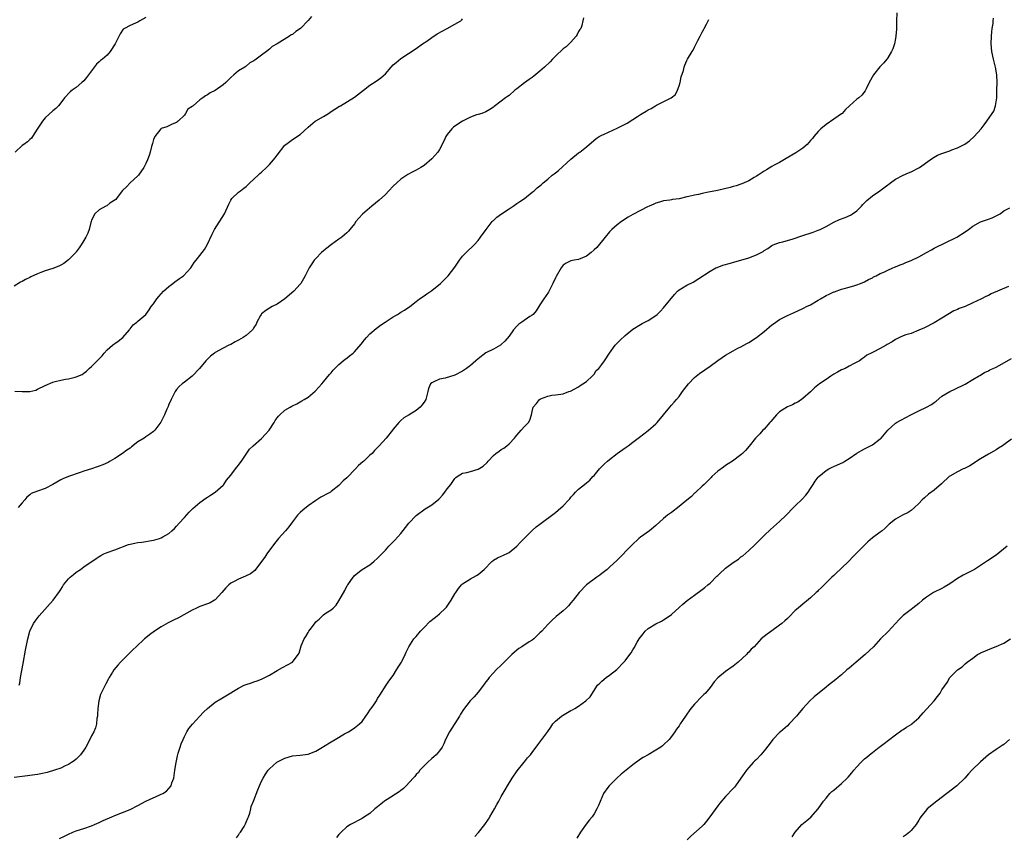
# Model space of a CAD drawing. Units: inches. Extents: x 2535000 to 2538000, y 1548000 to 1551000.
# Drawn here: x 2537494 to 2537749, y 1550426 to 1550637 of the extents above; entities that cross this region are included whole.
import ezdxf

# ---------------------------------------------------------------- set-up
doc = ezdxf.new("R2010")
doc.units = ezdxf.units.IN
doc.header["$MEASUREMENT"] = 0
doc.layers.add('LD25351548_10ft', color=113, linetype='Continuous')

msp = doc.modelspace()

# ---------------------------------------------------------------- linework, layer by layer
at = {"layer": 'LD25351548_10ft'}
for points, elevation in [([(2537721.32, 1550639), (2537721.26, 1550637), (2537721.21, 1550634.79), (2537721.1, 1550633), (2537721, 1550632.35), (2537720.74, 1550631), (2537720.3, 1550629.7), (2537719.97, 1550629), (2537719, 1550627.36), (2537718.71, 1550627), (2537717.92, 1550626.08), (2537716.95, 1550625.05), (2537715.28, 1550623), (2537714.13, 1550621), (2537713.35, 1550619.35), (2537713.14, 1550618.86), (2537712.25, 1550617.75), (2537711.46, 1550617), (2537711, 1550616.66), (2537709.11, 1550615), (2537708.02, 1550613.98), (2537707.15, 1550613), (2537707, 1550612.86), (2537705, 1550611.49), (2537703, 1550610.16), (2537701.62, 1550609), (2537701, 1550608.34), (2537699.87, 1550607), (2537699.48, 1550606.52), (2537699, 1550606), (2537698.54, 1550605.46), (2537698.11, 1550605), (2537697, 1550604), (2537695.23, 1550602.77), (2537692.67, 1550601.33), (2537691, 1550600.33), (2537689.6, 1550599.6), (2537689, 1550599.26), (2537687.6, 1550598.4), (2537687, 1550598.07), (2537685.41, 1550597), (2537685, 1550596.74), (2537684.43, 1550596.43), (2537683, 1550595.59), (2537681.21, 1550594.79), (2537681, 1550594.73), (2537679.74, 1550594.26), (2537679, 1550594.09), (2537678.17, 1550593.83), (2537674.93, 1550593.07), (2537672.58, 1550592.58), (2537671, 1550592.28), (2537670.05, 1550592.05), (2537669, 1550591.87), (2537667.47, 1550591.47), (2537667, 1550591.38), (2537665, 1550590.94), (2537663.28, 1550590.72), (2537663, 1550590.65), (2537662.57, 1550590.57), (2537661, 1550590.37), (2537659.95, 1550590.05), (2537659, 1550589.79), (2537658.5, 1550589.5), (2537657.26, 1550589), (2537656.8, 1550588.8), (2537655, 1550587.89), (2537653, 1550586.85), (2537651.85, 1550586.15), (2537650.1, 1550585), (2537649, 1550584.16), (2537647.59, 1550583), (2537647.31, 1550582.69), (2537647, 1550582.39), (2537645.91, 1550581), (2537643.7, 1550578.3), (2537643, 1550577.66), (2537642.23, 1550577), (2537641, 1550576.06), (2537639, 1550575.19), (2537637.87, 1550575), (2537637, 1550574.83), (2537635.76, 1550574.24), (2537635, 1550573.71), (2537634.5, 1550573), (2537633.19, 1550570.81), (2537633, 1550570.46), (2537632.35, 1550569), (2537631.22, 1550566.78), (2537630.02, 1550565), (2537629, 1550563.44), (2537628.69, 1550563), (2537628.05, 1550561.95), (2537627.22, 1550561), (2537627, 1550560.78), (2537626.41, 1550560.41), (2537624.33, 1550559), (2537623.57, 1550558.43), (2537623, 1550557.95), (2537622.15, 1550557), (2537621, 1550555.4), (2537619.93, 1550554.07), (2537619, 1550553.16), (2537618.75, 1550553), (2537617, 1550552.01), (2537615, 1550551.04), (2537613, 1550549.52), (2537612.44, 1550549), (2537611, 1550547.8), (2537609.99, 1550547), (2537609, 1550546.33), (2537607, 1550545.26), (2537604.49, 1550544.49), (2537603, 1550544.21), (2537601.51, 1550543.51), (2537601, 1550543.32), (2537600.69, 1550543), (2537600.2, 1550541.8), (2537599.97, 1550541), (2537599.45, 1550539), (2537599, 1550538.25), (2537598.48, 1550537.52), (2537598.01, 1550537), (2537597, 1550536.14), (2537595.19, 1550535), (2537595.06, 1550534.94), (2537595, 1550534.88), (2537593.76, 1550534.24), (2537593, 1550533.53), (2537592.72, 1550533.28), (2537592.45, 1550533), (2537591, 1550531.28), (2537590.81, 1550531), (2537589.2, 1550529), (2537587.42, 1550527), (2537587.21, 1550526.79), (2537587, 1550526.56), (2537586.22, 1550525.78), (2537585.58, 1550525), (2537585, 1550524.52), (2537583.39, 1550523), (2537583.17, 1550522.83), (2537582.07, 1550521.93), (2537581.25, 1550521), (2537579, 1550518.66), (2537578.12, 1550517.88), (2537577, 1550516.7), (2537575, 1550515.14), (2537574.77, 1550515), (2537573.61, 1550514.39), (2537573, 1550514.02), (2537572.34, 1550513.66), (2537571, 1550512.83), (2537569, 1550511.47), (2537567.63, 1550510.37), (2537567, 1550509.75), (2537566.31, 1550509), (2537565, 1550507.34), (2537563.99, 1550506.01), (2537563.14, 1550505), (2537561.39, 1550503), (2537560.31, 1550501.69), (2537558.35, 1550499), (2537557.8, 1550498.2), (2537557, 1550497), (2537555.26, 1550494.74), (2537554.14, 1550493.86), (2537552.79, 1550493.21), (2537552.23, 1550493), (2537551, 1550492.49), (2537549.87, 1550491.87), (2537549, 1550491.42), (2537548.5, 1550491), (2537547.74, 1550490.26), (2537546.71, 1550489), (2537545, 1550487.11), (2537544.82, 1550487), (2537543.65, 1550486.35), (2537543, 1550486.05), (2537541, 1550485.37), (2537540.13, 1550485), (2537539, 1550484.48), (2537535.5, 1550482.5), (2537534.15, 1550481.85), (2537533, 1550481.26), (2537532.81, 1550481.19), (2537531, 1550480.15), (2537529.31, 1550479), (2537527.97, 1550478.03), (2537527, 1550477.25), (2537526.71, 1550477), (2537524.51, 1550475), (2537523.74, 1550474.26), (2537523, 1550473.5), (2537522.73, 1550473.27), (2537520.49, 1550471), (2537519.76, 1550470.24), (2537518.75, 1550469), (2537518.41, 1550468.41), (2537517.53, 1550467), (2537517.34, 1550466.66), (2537516.65, 1550465.35), (2537515.46, 1550463), (2537515.34, 1550462.66), (2537514.84, 1550461), (2537514.62, 1550459), (2537514.57, 1550457.43), (2537514.52, 1550457), (2537514.39, 1550456.39), (2537514.27, 1550455), (2537513.99, 1550454.01), (2537513.58, 1550453), (2537513, 1550451.95), (2537512.54, 1550451), (2537511.52, 1550449), (2537511, 1550448.21), (2537510.15, 1550447), (2537509, 1550445.92), (2537508.51, 1550445.49), (2537507.77, 1550445), (2537507, 1550444.52), (2537506.17, 1550444.17), (2537505, 1550443.6), (2537503.37, 1550443), (2537501.53, 1550442.47), (2537499.9, 1550442.1), (2537499, 1550441.93), (2537497, 1550441.65), (2537496.41, 1550441.59), (2537493, 1550441.13)], 8400), ([(2537569.89, 1550638.11), (2537569, 1550637.02), (2537567.03, 1550634.97), (2537565.8, 1550634.2), (2537565, 1550633.46), (2537564.64, 1550633.36), (2537564.21, 1550633), (2537561.04, 1550631), (2537559.71, 1550630.29), (2537559, 1550629.65), (2537558.24, 1550629), (2537557, 1550628.11), (2537555.6, 1550627), (2537555.23, 1550626.77), (2537555, 1550626.57), (2537553.95, 1550626.05), (2537553, 1550625.22), (2537552.85, 1550625.15), (2537552.65, 1550625), (2537551, 1550623.99), (2537549.81, 1550623), (2537549, 1550622.28), (2537547.69, 1550621), (2537547, 1550620.36), (2537545, 1550618.95), (2537543.69, 1550618.31), (2537543, 1550617.8), (2537542.48, 1550617.52), (2537541.8, 1550617), (2537541, 1550616.48), (2537539.27, 1550615), (2537539.1, 1550614.9), (2537539, 1550614.77), (2537537.87, 1550614.13), (2537537.33, 1550613), (2537537, 1550612.58), (2537535.36, 1550611), (2537535.16, 1550610.84), (2537535, 1550610.62), (2537533.82, 1550610.18), (2537533, 1550609.83), (2537532.49, 1550609.51), (2537531, 1550609.07), (2537530.93, 1550609), (2537529.38, 1550607), (2537529, 1550606.22), (2537528.74, 1550605.26), (2537528.63, 1550605), (2537528.47, 1550604.47), (2537528.12, 1550603), (2537527.87, 1550602.13), (2537527.45, 1550601), (2537527, 1550600), (2537526.52, 1550599), (2537525.16, 1550597), (2537525, 1550596.81), (2537522.99, 1550595), (2537522.02, 1550593.98), (2537521, 1550593.09), (2537520.63, 1550592.63), (2537519.41, 1550591), (2537519.25, 1550590.75), (2537517.75, 1550589.75), (2537516.91, 1550589.09), (2537516.68, 1550589), (2537515, 1550588.01), (2537513.84, 1550587), (2537513, 1550585.37), (2537512.85, 1550585), (2537512.78, 1550584.78), (2537512.36, 1550583), (2537512.03, 1550581.97), (2537511.53, 1550581), (2537511, 1550580.13), (2537510.33, 1550579), (2537509.82, 1550578.18), (2537509, 1550577.16), (2537508.9, 1550577), (2537507, 1550575.08), (2537505.86, 1550574.14), (2537505, 1550573.75), (2537504.52, 1550573.48), (2537503, 1550572.89), (2537501, 1550572.25), (2537499.84, 1550571.84), (2537499, 1550571.52), (2537497.3, 1550570.7), (2537497, 1550570.58), (2537495.94, 1550570.06), (2537495, 1550569.53), (2537494.63, 1550569.37), (2537493, 1550568.32)], 8360), ([(2537493.12, 1550541.12), (2537495, 1550541), (2537496.99, 1550541.01), (2537498.58, 1550541.42), (2537499, 1550541.6), (2537501, 1550542.59), (2537503, 1550543.42), (2537503.61, 1550543.61), (2537505, 1550543.98), (2537506.26, 1550544.26), (2537507, 1550544.35), (2537508.77, 1550544.77), (2537509, 1550544.79), (2537510.54, 1550545.46), (2537511, 1550545.78), (2537511.71, 1550546.29), (2537512.39, 1550547), (2537513, 1550547.51), (2537514.47, 1550549), (2537514.74, 1550549.26), (2537515.7, 1550550.3), (2537516.28, 1550551), (2537517, 1550551.79), (2537518.37, 1550553), (2537518.72, 1550553.28), (2537519, 1550553.48), (2537519.91, 1550554.09), (2537521.08, 1550555), (2537522.8, 1550557), (2537522.87, 1550557.13), (2537523, 1550557.27), (2537523.74, 1550558.26), (2537524.73, 1550559), (2537525, 1550559.22), (2537527, 1550560.96), (2537527.86, 1550562.14), (2537528.45, 1550563), (2537529, 1550563.69), (2537529.89, 1550565), (2537530.38, 1550565.62), (2537531, 1550566.29), (2537531.64, 1550567), (2537533, 1550568.25), (2537534, 1550569), (2537534.54, 1550569.46), (2537535.71, 1550570.29), (2537536.78, 1550571), (2537538.64, 1550573), (2537539.58, 1550574.42), (2537540.08, 1550575), (2537541, 1550576.26), (2537541.58, 1550577), (2537542.18, 1550577.82), (2537542.92, 1550579), (2537544.23, 1550581.77), (2537544.84, 1550583), (2537547.36, 1550587), (2537548.48, 1550589.52), (2537549, 1550590.56), (2537549.28, 1550591), (2537551, 1550592.6), (2537551.5, 1550593), (2537552.37, 1550593.63), (2537553, 1550594.12), (2537553.97, 1550595), (2537556.13, 1550597), (2537556.55, 1550597.45), (2537557, 1550597.83), (2537558.21, 1550599), (2537559, 1550599.8), (2537560.06, 1550601), (2537560.49, 1550601.51), (2537561, 1550602.21), (2537563, 1550604.8), (2537563.21, 1550605), (2537564.29, 1550605.71), (2537565, 1550606.25), (2537567, 1550607.55), (2537569, 1550609.44), (2537570.82, 1550611), (2537571, 1550611.12), (2537573, 1550612.21), (2537574.29, 1550613), (2537575, 1550613.46), (2537575.9, 1550614.1), (2537577.14, 1550614.86), (2537577.39, 1550615), (2537581, 1550617.19), (2537583.38, 1550619), (2537585, 1550620.32), (2537586.64, 1550621.36), (2537587.83, 1550622.17), (2537589, 1550623.26), (2537590.49, 1550625), (2537591, 1550625.54), (2537591.78, 1550626.22), (2537593, 1550627.2), (2537597, 1550629.8), (2537598.65, 1550631), (2537599.74, 1550631.74), (2537601, 1550632.66), (2537602.43, 1550633.57), (2537603.7, 1550634.3), (2537605.02, 1550635), (2537607, 1550636.09), (2537608.49, 1550637), (2537608.78, 1550637.22), (2537609, 1550637.45)], 8370), ([(2537527, 1550637.8), (2537525.51, 1550637), (2537525, 1550636.65), (2537524.33, 1550636.33), (2537523, 1550635.78), (2537521.48, 1550635), (2537521.19, 1550634.81), (2537520.36, 1550633.64), (2537519.12, 1550631), (2537517.84, 1550629), (2537517, 1550628.12), (2537515.78, 1550627), (2537515.34, 1550626.66), (2537515, 1550626.33), (2537514.26, 1550625.74), (2537513, 1550624.06), (2537512.23, 1550623), (2537511.7, 1550622.3), (2537511, 1550621.45), (2537510.51, 1550621), (2537509, 1550619.75), (2537507.96, 1550619), (2537507.44, 1550618.56), (2537505.99, 1550617), (2537505, 1550615.73), (2537504.41, 1550615), (2537503.76, 1550614.24), (2537503, 1550613.68), (2537501, 1550611.86), (2537500.3, 1550611), (2537499.81, 1550610.19), (2537498.92, 1550608.92), (2537497.72, 1550607), (2537497.42, 1550606.58), (2537497, 1550606.27), (2537496.38, 1550605.62), (2537495.43, 1550605), (2537495, 1550604.7), (2537493.21, 1550603)], 8350), ([(2537640.29, 1550637.71), (2537640.12, 1550637), (2537639.79, 1550635.79), (2537639.53, 1550635), (2537639.31, 1550634.69), (2537639, 1550634.17), (2537638.59, 1550633.41), (2537638.35, 1550633), (2537637, 1550631.47), (2537636.55, 1550631), (2537635.75, 1550630.25), (2537635, 1550629.68), (2537633, 1550627.85), (2537632.23, 1550627), (2537631.62, 1550626.38), (2537630.19, 1550625), (2537629, 1550623.91), (2537627.38, 1550622.62), (2537627, 1550622.34), (2537626.19, 1550621.81), (2537625, 1550620.92), (2537623, 1550619.39), (2537622.49, 1550619), (2537621, 1550617.68), (2537620.59, 1550617.41), (2537620.05, 1550617), (2537619, 1550616.15), (2537617.17, 1550614.83), (2537617, 1550614.66), (2537616, 1550614), (2537615, 1550613.41), (2537613.95, 1550613), (2537613, 1550612.7), (2537612.6, 1550612.6), (2537611, 1550612.02), (2537609, 1550610.98), (2537607, 1550609.7), (2537606.59, 1550609.41), (2537606.17, 1550609), (2537605, 1550607.54), (2537604.63, 1550607), (2537604.16, 1550605.84), (2537603, 1550603.63), (2537602.54, 1550603), (2537601, 1550601.24), (2537599, 1550599.55), (2537598.14, 1550599), (2537597, 1550598.32), (2537596.1, 1550597.9), (2537594.82, 1550597.18), (2537593, 1550595.98), (2537591, 1550594.14), (2537589.94, 1550593), (2537589, 1550592.06), (2537587.42, 1550590.58), (2537585.52, 1550589), (2537583.07, 1550586.93), (2537582.12, 1550585.88), (2537581.39, 1550585), (2537581, 1550584.45), (2537579.81, 1550583), (2537579.47, 1550582.53), (2537579, 1550582.08), (2537578.46, 1550581.54), (2537577.7, 1550581), (2537577, 1550580.47), (2537575.05, 1550579.05), (2537573.88, 1550578.12), (2537573, 1550577.47), (2537572.49, 1550577), (2537571, 1550575.48), (2537570.62, 1550575), (2537569.94, 1550574.06), (2537569.3, 1550573), (2537568.22, 1550571), (2537567.82, 1550570.18), (2537567.12, 1550569), (2537567, 1550568.84), (2537565.34, 1550567), (2537563, 1550564.99), (2537561, 1550563.63), (2537559.7, 1550563), (2537559, 1550562.63), (2537558.04, 1550561.96), (2537557, 1550561.15), (2537556.88, 1550561), (2537556.72, 1550560.71), (2537555.78, 1550559), (2537555.54, 1550558.46), (2537555, 1550557.6), (2537554.79, 1550557.21), (2537554.59, 1550557), (2537553, 1550555.55), (2537552.21, 1550555), (2537551, 1550554.3), (2537550.15, 1550553.85), (2537549, 1550553.21), (2537548.53, 1550553), (2537547, 1550552.24), (2537545, 1550551.16), (2537544.78, 1550551), (2537543.8, 1550550.2), (2537543, 1550549.43), (2537542.58, 1550549), (2537540.89, 1550547), (2537538.98, 1550545.02), (2537537, 1550543.46), (2537536.39, 1550543), (2537535.68, 1550542.32), (2537535, 1550541.58), (2537534.61, 1550541), (2537534.18, 1550540.18), (2537533.61, 1550539), (2537533.43, 1550538.57), (2537533, 1550537.72), (2537532.81, 1550537.19), (2537532.71, 1550537), (2537532.49, 1550536.49), (2537531.89, 1550535), (2537530.93, 1550533.07), (2537529.34, 1550531), (2537529, 1550530.7), (2537528.04, 1550529.96), (2537527, 1550529.31), (2537526.57, 1550529), (2537525, 1550527.98), (2537523.31, 1550526.69), (2537523, 1550526.41), (2537522.13, 1550525.87), (2537521, 1550525.02), (2537519, 1550523.71), (2537517.83, 1550523), (2537517.3, 1550522.7), (2537515.91, 1550522.09), (2537515, 1550521.73), (2537514.43, 1550521.57), (2537513, 1550521.05), (2537511, 1550520.4), (2537510.07, 1550520.07), (2537507.06, 1550519.06), (2537505.54, 1550518.46), (2537505, 1550518.17), (2537503, 1550516.95), (2537501, 1550515.92), (2537499, 1550515.26), (2537497.38, 1550514.62), (2537497, 1550514.33), (2537496.28, 1550513.72), (2537495.71, 1550513), (2537495, 1550512.25), (2537494, 1550511)], 8380), ([(2537494.25, 1550465), (2537494.41, 1550465.59), (2537494.61, 1550467), (2537495.32, 1550470.68), (2537495.93, 1550474.07), (2537496.54, 1550477), (2537497.06, 1550479), (2537497.95, 1550481), (2537498.36, 1550481.64), (2537499.4, 1550483), (2537503.04, 1550487), (2537504.71, 1550489.29), (2537505, 1550489.78), (2537505.49, 1550490.51), (2537505.75, 1550491), (2537507, 1550492.52), (2537507.49, 1550493), (2537508.34, 1550493.66), (2537509, 1550494.27), (2537510.15, 1550495), (2537511, 1550495.66), (2537514.2, 1550497.8), (2537515, 1550498.32), (2537515.4, 1550498.6), (2537516.16, 1550499), (2537517, 1550499.35), (2537519, 1550500.06), (2537522.59, 1550501.41), (2537523, 1550501.52), (2537524.18, 1550501.82), (2537525, 1550501.93), (2537526.04, 1550502.04), (2537529, 1550502.55), (2537529.37, 1550502.63), (2537530.56, 1550503), (2537531, 1550503.15), (2537531.42, 1550503.42), (2537533, 1550504.31), (2537533.76, 1550505), (2537534.43, 1550505.57), (2537535, 1550506.21), (2537535.64, 1550507), (2537537, 1550508.44), (2537538.21, 1550509.79), (2537539.21, 1550510.79), (2537541, 1550512.35), (2537542.55, 1550513.45), (2537543, 1550513.72), (2537543.77, 1550514.23), (2537545.01, 1550514.99), (2537547, 1550516.8), (2537547.18, 1550517), (2537547.9, 1550518.1), (2537549, 1550519.35), (2537550.24, 1550521), (2537550.55, 1550521.45), (2537551, 1550521.97), (2537551.42, 1550522.58), (2537551.77, 1550523), (2537553.85, 1550526.15), (2537554.76, 1550527), (2537557, 1550528.9), (2537558.03, 1550529.97), (2537558.91, 1550531), (2537560.2, 1550533), (2537560.49, 1550533.51), (2537561, 1550534.26), (2537561.32, 1550534.68), (2537561.67, 1550535), (2537563, 1550536.19), (2537564.35, 1550537), (2537564.78, 1550537.22), (2537565, 1550537.36), (2537566.12, 1550537.88), (2537567.4, 1550538.6), (2537568.01, 1550539), (2537569, 1550539.61), (2537570.85, 1550541.15), (2537571.8, 1550542.2), (2537572.59, 1550543), (2537573, 1550543.53), (2537574.59, 1550545.41), (2537575, 1550545.87), (2537575.48, 1550546.52), (2537577, 1550548), (2537578.12, 1550549), (2537578.6, 1550549.4), (2537579, 1550549.7), (2537579.7, 1550550.3), (2537580.63, 1550551), (2537581, 1550551.33), (2537582.72, 1550553.28), (2537583.59, 1550554.41), (2537584.1, 1550555), (2537585, 1550555.95), (2537586.65, 1550557.35), (2537587, 1550557.6), (2537587.78, 1550558.22), (2537588.95, 1550559), (2537591, 1550560.4), (2537592.13, 1550561), (2537592.68, 1550561.32), (2537593, 1550561.53), (2537593.94, 1550562.06), (2537595.37, 1550563), (2537597, 1550564.3), (2537597.81, 1550565), (2537599, 1550565.76), (2537599.69, 1550566.31), (2537600.79, 1550567), (2537601, 1550567.15), (2537603.29, 1550569), (2537604.11, 1550569.89), (2537605, 1550570.74), (2537605.24, 1550571), (2537607, 1550573.23), (2537608.22, 1550575), (2537609, 1550576.02), (2537609.91, 1550577), (2537610.46, 1550577.54), (2537611.49, 1550578.51), (2537611.97, 1550579), (2537613, 1550580.12), (2537613.65, 1550581), (2537615.08, 1550583), (2537616.67, 1550585), (2537616.83, 1550585.17), (2537617, 1550585.3), (2537617.86, 1550586.14), (2537619.02, 1550586.98), (2537621, 1550588.32), (2537622.1, 1550589), (2537623, 1550589.69), (2537623.78, 1550590.22), (2537624.98, 1550591), (2537627, 1550592.6), (2537627.54, 1550593), (2537628.28, 1550593.72), (2537629, 1550594.28), (2537629.37, 1550594.63), (2537629.81, 1550595), (2537631, 1550595.95), (2537632.18, 1550597), (2537632.65, 1550597.35), (2537633, 1550597.63), (2537633.78, 1550598.22), (2537637, 1550601.19), (2537639, 1550602.8), (2537639.28, 1550603), (2537641, 1550604.37), (2537643.5, 1550606.5), (2537644.28, 1550607), (2537645, 1550607.35), (2537645.59, 1550607.59), (2537649, 1550609.16), (2537651.53, 1550610.47), (2537653, 1550611.4), (2537654.24, 1550612.24), (2537655, 1550612.74), (2537655.43, 1550613), (2537656.45, 1550613.55), (2537657, 1550613.93), (2537657.75, 1550614.25), (2537658.87, 1550615), (2537659.18, 1550615.18), (2537662.94, 1550617.06), (2537664.08, 1550617.92), (2537664.59, 1550619), (2537665, 1550620.13), (2537665.23, 1550621), (2537665.54, 1550622.46), (2537666.14, 1550624.14), (2537666.34, 1550625), (2537666.48, 1550625.52), (2537667, 1550626.71), (2537667.1, 1550626.9), (2537667.17, 1550627), (2537668.4, 1550629), (2537668.66, 1550629.34), (2537669, 1550630.14), (2537669.84, 1550631.84), (2537670.47, 1550633), (2537670.63, 1550633.37), (2537671, 1550634.02), (2537671.34, 1550634.66), (2537671.5, 1550635), (2537672.1, 1550636.1), (2537672.53, 1550637), (2537672.72, 1550637.28)], 8390), ([(2537504.68, 1550425.32), (2537506.03, 1550425.97), (2537507, 1550426.48), (2537508.15, 1550427), (2537509, 1550427.35), (2537511, 1550427.98), (2537513, 1550428.67), (2537513.71, 1550429), (2537515, 1550429.54), (2537515.98, 1550430.02), (2537518.2, 1550431), (2537519, 1550431.33), (2537521, 1550432.08), (2537523, 1550432.88), (2537525, 1550433.89), (2537527, 1550434.98), (2537530.68, 1550436.68), (2537531, 1550436.8), (2537531.39, 1550437), (2537532.39, 1550437.61), (2537533, 1550438.26), (2537533.57, 1550439), (2537533.79, 1550439.79), (2537534.26, 1550441), (2537534.37, 1550441.63), (2537534.55, 1550443), (2537534.85, 1550445), (2537535.22, 1550446.78), (2537535.44, 1550447.44), (2537535.9, 1550449), (2537536.18, 1550449.82), (2537536.65, 1550451), (2537537, 1550451.77), (2537537.66, 1550453), (2537538.18, 1550453.82), (2537539.07, 1550454.93), (2537541.01, 1550457), (2537541.94, 1550458.06), (2537543, 1550459.03), (2537545, 1550460.6), (2537546.47, 1550461.53), (2537547.75, 1550462.25), (2537551, 1550464.27), (2537552.47, 1550465), (2537553, 1550465.25), (2537554.35, 1550465.65), (2537555, 1550465.89), (2537555.85, 1550466.15), (2537557, 1550466.6), (2537557.27, 1550466.73), (2537559, 1550467.66), (2537561, 1550468.85), (2537562.39, 1550469.61), (2537563.71, 1550470.29), (2537565, 1550471.01), (2537566.45, 1550473), (2537566.66, 1550473.34), (2537567.11, 1550474.89), (2537567.12, 1550475), (2537567.19, 1550475.19), (2537567.99, 1550477), (2537568.4, 1550477.6), (2537569, 1550478.67), (2537569.15, 1550478.85), (2537569.24, 1550479), (2537569.86, 1550479.86), (2537570.84, 1550481.16), (2537571, 1550481.41), (2537571.87, 1550482.13), (2537572.75, 1550483), (2537573, 1550483.23), (2537573.73, 1550483.73), (2537575, 1550484.53), (2537575.49, 1550485), (2537576.24, 1550485.76), (2537577, 1550486.85), (2537578.49, 1550489.51), (2537579.16, 1550490.84), (2537579.29, 1550491), (2537580.63, 1550493), (2537580.81, 1550493.19), (2537581, 1550493.44), (2537582.68, 1550494.68), (2537583.04, 1550494.96), (2537585, 1550496.14), (2537586.02, 1550497), (2537587, 1550497.87), (2537588.12, 1550499), (2537589, 1550499.95), (2537589.93, 1550501), (2537591, 1550502.1), (2537591.43, 1550502.57), (2537593, 1550504.33), (2537594.18, 1550505.82), (2537595.08, 1550507), (2537597, 1550508.98), (2537599.33, 1550510.67), (2537601, 1550511.71), (2537602.82, 1550513.18), (2537603, 1550513.38), (2537603.82, 1550514.18), (2537604.43, 1550515), (2537605, 1550515.83), (2537605.97, 1550517), (2537607, 1550518.56), (2537607.24, 1550518.76), (2537607.58, 1550519), (2537609, 1550519.87), (2537610.04, 1550520.04), (2537611, 1550520.31), (2537613, 1550520.94), (2537614.27, 1550521.73), (2537615.33, 1550522.67), (2537615.59, 1550523), (2537617, 1550524.44), (2537617.62, 1550525), (2537618.42, 1550525.58), (2537619, 1550526.02), (2537619.64, 1550526.36), (2537620.42, 1550527), (2537621, 1550527.51), (2537622.43, 1550529), (2537622.69, 1550529.31), (2537623, 1550529.75), (2537623.59, 1550530.41), (2537624.15, 1550531), (2537625, 1550531.98), (2537626, 1550533), (2537626.38, 1550533.62), (2537626.83, 1550535), (2537627, 1550535.89), (2537627.26, 1550537), (2537628.09, 1550537.91), (2537628.89, 1550539), (2537629.13, 1550539.13), (2537631, 1550539.82), (2537632.05, 1550540.05), (2537633, 1550540.14), (2537634.36, 1550540.36), (2537635, 1550540.44), (2537636.45, 1550541), (2537636.87, 1550541.13), (2537639, 1550542.28), (2537639.43, 1550542.57), (2537640.13, 1550543), (2537641, 1550543.64), (2537642.52, 1550545), (2537642.72, 1550545.28), (2537643, 1550545.55), (2537643.57, 1550546.43), (2537644.22, 1550547), (2537645, 1550547.99), (2537645.72, 1550549), (2537647.03, 1550550.97), (2537648.48, 1550553), (2537649, 1550553.57), (2537649.72, 1550554.28), (2537651, 1550555.49), (2537653, 1550557.13), (2537655, 1550558.34), (2537655.4, 1550558.6), (2537657, 1550559.37), (2537659, 1550560.72), (2537659.32, 1550561), (2537660.16, 1550561.84), (2537661, 1550562.71), (2537663.82, 1550566.18), (2537664.61, 1550567), (2537665, 1550567.34), (2537665.84, 1550567.84), (2537667, 1550568.57), (2537668.63, 1550569.37), (2537673, 1550572.17), (2537674.53, 1550573), (2537674.85, 1550573.15), (2537676.3, 1550573.7), (2537678.28, 1550574.28), (2537679.38, 1550574.62), (2537681, 1550575.05), (2537683, 1550575.63), (2537685, 1550576.42), (2537686.19, 1550577), (2537686.71, 1550577.29), (2537687, 1550577.49), (2537687.94, 1550578.06), (2537689, 1550578.83), (2537689.35, 1550579), (2537691, 1550579.64), (2537691.79, 1550579.79), (2537694.54, 1550580.54), (2537696.71, 1550581.29), (2537699.72, 1550582.28), (2537701, 1550582.79), (2537701.46, 1550583), (2537703, 1550583.77), (2537705, 1550584.84), (2537706.47, 1550585.53), (2537707.93, 1550586.07), (2537709.33, 1550586.67), (2537709.86, 1550587), (2537711, 1550587.8), (2537712.2, 1550589), (2537712.57, 1550589.43), (2537713, 1550589.85), (2537713.55, 1550590.45), (2537715, 1550591.65), (2537716.9, 1550593), (2537719, 1550594.56), (2537719.28, 1550594.72), (2537719.7, 1550595), (2537721, 1550595.98), (2537722.96, 1550597.04), (2537724.34, 1550597.66), (2537725, 1550597.89), (2537727, 1550598.88), (2537727.19, 1550599), (2537729.92, 1550601), (2537730.56, 1550601.44), (2537731, 1550601.68), (2537731.84, 1550602.16), (2537733, 1550602.62), (2537733.26, 1550602.74), (2537735, 1550603.35), (2537735.59, 1550603.59), (2537737, 1550604.11), (2537738.93, 1550605.06), (2537740.09, 1550605.91), (2537741.37, 1550607), (2537743.11, 1550609), (2537743.94, 1550610.06), (2537744.62, 1550611), (2537746.01, 1550613), (2537746.39, 1550613.61), (2537746.88, 1550615), (2537747.17, 1550617), (2537747.2, 1550619), (2537747.26, 1550621), (2537747.23, 1550623), (2537746.85, 1550625), (2537746.29, 1550627), (2537745.88, 1550629), (2537745.72, 1550631), (2537745.81, 1550633), (2537745.88, 1550634.12), (2537746.01, 1550635), (2537746.24, 1550636.24), (2537746.28, 1550637), (2537746.35, 1550637.65)], 8410), ([(2537550.46, 1550425.54), (2537551, 1550426.24), (2537551.3, 1550426.7), (2537551.52, 1550427), (2537552.46, 1550428.46), (2537552.77, 1550429), (2537552.82, 1550429.18), (2537553, 1550429.55), (2537553.41, 1550430.59), (2537553.63, 1550431), (2537553.94, 1550431.94), (2537554.18, 1550433), (2537554.32, 1550433.68), (2537554.85, 1550435), (2537556.01, 1550437.99), (2537556.44, 1550439), (2537557, 1550440.19), (2537557.36, 1550441), (2537557.99, 1550442.01), (2537558.65, 1550443), (2537559, 1550443.36), (2537560.93, 1550445.07), (2537563, 1550446.18), (2537565, 1550446.73), (2537567, 1550446.89), (2537569, 1550447.18), (2537571, 1550447.95), (2537572.7, 1550449), (2537573, 1550449.16), (2537575, 1550450.37), (2537576.02, 1550451), (2537578.43, 1550452.43), (2537579.44, 1550453), (2537580.41, 1550453.59), (2537581, 1550453.96), (2537582.34, 1550455), (2537583, 1550455.67), (2537583.97, 1550457), (2537584.35, 1550457.65), (2537585.17, 1550458.83), (2537585.31, 1550459), (2537585.99, 1550459.99), (2537586.67, 1550461), (2537587, 1550461.58), (2537587.55, 1550462.45), (2537589.19, 1550465), (2537589.92, 1550466.08), (2537591, 1550467.53), (2537591.92, 1550469), (2537592.3, 1550469.7), (2537593.14, 1550471), (2537593.32, 1550471.32), (2537594.15, 1550473), (2537594.4, 1550473.6), (2537595.06, 1550474.94), (2537596.39, 1550477), (2537597, 1550477.63), (2537598.1, 1550479), (2537599, 1550479.94), (2537600.48, 1550481.52), (2537601.6, 1550482.4), (2537602.38, 1550483), (2537603, 1550483.52), (2537604.59, 1550485), (2537604.78, 1550485.22), (2537606.06, 1550487), (2537607, 1550488.69), (2537607.21, 1550489), (2537607.95, 1550490.05), (2537608.7, 1550491), (2537609, 1550491.3), (2537611, 1550492.54), (2537611.82, 1550493), (2537612.62, 1550493.38), (2537613, 1550493.67), (2537614.54, 1550495), (2537616.56, 1550497), (2537616.79, 1550497.21), (2537617, 1550497.36), (2537618.04, 1550497.95), (2537619, 1550498.44), (2537619.4, 1550498.6), (2537621, 1550499.39), (2537623, 1550500.98), (2537623.95, 1550502.05), (2537626.96, 1550505.04), (2537628.01, 1550505.99), (2537629, 1550506.69), (2537633, 1550509.73), (2537633.71, 1550510.29), (2537635, 1550511.46), (2537636.48, 1550513), (2537636.72, 1550513.28), (2537637, 1550513.65), (2537637.65, 1550514.34), (2537638.21, 1550515), (2537639, 1550515.79), (2537640.49, 1550517), (2537641, 1550517.39), (2537641.88, 1550518.12), (2537642.68, 1550519), (2537643, 1550519.33), (2537644.39, 1550521), (2537644.68, 1550521.32), (2537645.7, 1550522.3), (2537646.47, 1550523), (2537647, 1550523.45), (2537649, 1550524.98), (2537651, 1550526.46), (2537651.78, 1550527), (2537653, 1550527.96), (2537654.74, 1550529.26), (2537655.88, 1550530.12), (2537657, 1550530.92), (2537659, 1550532.66), (2537659.33, 1550533), (2537662.56, 1550537), (2537663, 1550537.51), (2537663.73, 1550538.27), (2537664.3, 1550539), (2537665, 1550539.78), (2537665.88, 1550541), (2537667.42, 1550543), (2537669, 1550544.68), (2537669.37, 1550545), (2537670.27, 1550545.73), (2537673, 1550547.6), (2537675, 1550549.06), (2537676.15, 1550549.85), (2537677, 1550550.47), (2537679, 1550551.6), (2537680.21, 1550552.21), (2537681, 1550552.58), (2537682.55, 1550553.45), (2537683, 1550553.71), (2537685, 1550555.01), (2537687, 1550556.55), (2537689, 1550558.26), (2537689.41, 1550558.59), (2537691, 1550559.69), (2537693, 1550560.71), (2537694.6, 1550561.4), (2537697, 1550562.52), (2537697.31, 1550562.69), (2537697.94, 1550563), (2537699, 1550563.49), (2537701, 1550564.65), (2537701.56, 1550565), (2537703, 1550565.84), (2537703.79, 1550566.21), (2537705, 1550566.79), (2537705.16, 1550566.84), (2537707, 1550567.48), (2537707.69, 1550567.69), (2537709, 1550568.03), (2537710.5, 1550568.5), (2537711, 1550568.64), (2537711.93, 1550569), (2537713, 1550569.45), (2537713.97, 1550570.03), (2537715, 1550570.47), (2537715.32, 1550570.68), (2537715.98, 1550571), (2537717, 1550571.54), (2537717.95, 1550571.95), (2537719, 1550572.47), (2537720.27, 1550573), (2537720.76, 1550573.24), (2537721, 1550573.3), (2537722.15, 1550573.85), (2537723, 1550574.1), (2537723.61, 1550574.39), (2537725, 1550574.95), (2537727, 1550575.92), (2537729.04, 1550577), (2537730.26, 1550577.74), (2537731, 1550578.14), (2537736.88, 1550581), (2537739, 1550582.33), (2537739.89, 1550583), (2537741, 1550583.86), (2537743, 1550584.94), (2537745, 1550585.65), (2537746.03, 1550585.97), (2537747, 1550586.46), (2537747.37, 1550586.63), (2537748.04, 1550587), (2537749, 1550587.8), (2537750.57, 1550588.57)], 8420), ([(2537750.19, 1550568.19), (2537745.72, 1550566.28), (2537745, 1550565.89), (2537744.39, 1550565.61), (2537743.23, 1550565), (2537741, 1550563.97), (2537739, 1550563.07), (2537737.49, 1550562.51), (2537737, 1550562.27), (2537736.1, 1550561.9), (2537734.51, 1550561), (2537733, 1550560.02), (2537731, 1550558.84), (2537728.46, 1550557.54), (2537727, 1550556.89), (2537725, 1550556.09), (2537723.66, 1550555.66), (2537723, 1550555.42), (2537722.01, 1550555), (2537721, 1550554.52), (2537720.09, 1550553.91), (2537718.84, 1550553.16), (2537718.56, 1550553), (2537717, 1550552.15), (2537715.24, 1550551.24), (2537714.72, 1550551), (2537713.57, 1550550.43), (2537713, 1550549.96), (2537712.41, 1550549.59), (2537711.64, 1550549), (2537711, 1550548.62), (2537710.27, 1550548.27), (2537709, 1550547.56), (2537707.92, 1550547), (2537707.29, 1550546.71), (2537707, 1550546.61), (2537706, 1550546), (2537705, 1550545.48), (2537704.22, 1550545), (2537703, 1550544.18), (2537701.35, 1550543), (2537700.05, 1550541.95), (2537699, 1550540.99), (2537697, 1550539.24), (2537695.68, 1550538.32), (2537695, 1550538.04), (2537694.37, 1550537.63), (2537693, 1550537.09), (2537691, 1550535.78), (2537690.15, 1550535), (2537689.64, 1550534.36), (2537688.71, 1550533.29), (2537688.43, 1550533), (2537687, 1550531.27), (2537686.7, 1550531), (2537685.89, 1550530.11), (2537684.8, 1550529), (2537683.1, 1550526.9), (2537682.2, 1550525.8), (2537681.38, 1550525), (2537681, 1550524.68), (2537678.77, 1550523), (2537677.71, 1550522.29), (2537677, 1550521.87), (2537676.51, 1550521.49), (2537675, 1550520.39), (2537673.47, 1550519), (2537673.25, 1550518.75), (2537673, 1550518.54), (2537672.26, 1550517.74), (2537671.45, 1550517), (2537671, 1550516.55), (2537669.34, 1550515), (2537669.17, 1550514.83), (2537669, 1550514.69), (2537668.16, 1550513.84), (2537666.56, 1550512.56), (2537665, 1550511.29), (2537663, 1550509.72), (2537662.02, 1550509), (2537661, 1550508.13), (2537659, 1550506.35), (2537657.3, 1550505), (2537655, 1550503.34), (2537654.6, 1550503), (2537652.73, 1550501.27), (2537649, 1550497.43), (2537647, 1550495.55), (2537646.35, 1550495), (2537645, 1550493.9), (2537644.49, 1550493.51), (2537643.75, 1550493), (2537641.03, 1550490.97), (2537639.16, 1550489), (2537637.59, 1550487), (2537637, 1550486.33), (2537636.4, 1550485.6), (2537635.78, 1550485), (2537635, 1550484.3), (2537633.22, 1550482.78), (2537632.16, 1550481.84), (2537631.28, 1550481), (2537631, 1550480.71), (2537629.44, 1550479), (2537629, 1550478.55), (2537628.22, 1550477.78), (2537627.39, 1550477), (2537627, 1550476.69), (2537626.24, 1550476.24), (2537624.27, 1550475), (2537623.5, 1550474.5), (2537623, 1550474.13), (2537622.4, 1550473.6), (2537621.75, 1550473), (2537621, 1550472.27), (2537619, 1550470.22), (2537617.7, 1550469), (2537617, 1550468.27), (2537615.85, 1550467), (2537615.48, 1550466.52), (2537615, 1550465.87), (2537614.65, 1550465.35), (2537613, 1550463.22), (2537611.95, 1550462.05), (2537610.98, 1550461.02), (2537609.25, 1550458.75), (2537608.46, 1550457.54), (2537608.15, 1550457), (2537605.57, 1550453), (2537604.59, 1550451), (2537604.13, 1550449.87), (2537603.71, 1550449), (2537603, 1550448.02), (2537602.14, 1550447), (2537601.54, 1550446.46), (2537601, 1550446.03), (2537599.86, 1550445), (2537599, 1550444.13), (2537597.94, 1550443), (2537597.54, 1550442.46), (2537597, 1550441.89), (2537596.6, 1550441.4), (2537596.22, 1550441), (2537594.42, 1550439), (2537593.72, 1550438.28), (2537593, 1550437.76), (2537592.59, 1550437.41), (2537589.48, 1550435.48), (2537589, 1550435.17), (2537588.76, 1550435), (2537587.79, 1550434.21), (2537587, 1550433.55), (2537586.32, 1550433), (2537585, 1550431.86), (2537583.62, 1550431), (2537583, 1550430.57), (2537579.99, 1550429), (2537579, 1550428.35), (2537577.59, 1550427), (2537577.3, 1550426.7), (2537577, 1550426.37), (2537576.39, 1550425.61)], 8430), ([(2537612.13, 1550425.87), (2537613.11, 1550426.89), (2537614.71, 1550429), (2537615.65, 1550430.35), (2537616.07, 1550431), (2537617.22, 1550433), (2537617.84, 1550434.16), (2537618.36, 1550435), (2537619, 1550436.23), (2537620.03, 1550437.97), (2537620.58, 1550439), (2537621.8, 1550441), (2537623.1, 1550442.9), (2537624.9, 1550445.1), (2537625, 1550445.21), (2537625.79, 1550446.21), (2537626.52, 1550447), (2537627, 1550447.6), (2537628.41, 1550449.59), (2537629, 1550450.33), (2537629.48, 1550451), (2537631, 1550453.02), (2537631.79, 1550454.21), (2537632.36, 1550455), (2537633, 1550455.7), (2537634.53, 1550457), (2537634.8, 1550457.2), (2537637, 1550458.45), (2537637.38, 1550458.62), (2537638.01, 1550459), (2537639, 1550459.64), (2537640.87, 1550461), (2537641.97, 1550462.03), (2537643.91, 1550465), (2537644.45, 1550465.55), (2537645, 1550466.11), (2537646.12, 1550467), (2537647, 1550467.61), (2537648.92, 1550469.08), (2537650.69, 1550471), (2537651, 1550471.37), (2537652.25, 1550473), (2537652.56, 1550473.44), (2537653, 1550474.2), (2537653.34, 1550474.66), (2537654.13, 1550476.13), (2537654.65, 1550477), (2537655, 1550477.5), (2537655.7, 1550478.3), (2537656.23, 1550479), (2537657, 1550479.71), (2537659, 1550480.95), (2537660.4, 1550481.6), (2537661, 1550481.93), (2537661.66, 1550482.34), (2537663, 1550483.35), (2537665, 1550485.14), (2537665.97, 1550486.03), (2537667.08, 1550486.92), (2537669, 1550488.36), (2537671, 1550489.77), (2537671.66, 1550490.34), (2537672.47, 1550491), (2537673, 1550491.46), (2537674.76, 1550493.24), (2537675, 1550493.44), (2537675.78, 1550494.22), (2537676.66, 1550495), (2537677, 1550495.28), (2537679, 1550496.76), (2537680.34, 1550497.66), (2537681, 1550498.21), (2537681.47, 1550498.53), (2537683, 1550499.87), (2537684.62, 1550501.38), (2537687, 1550503.8), (2537688.64, 1550505.36), (2537691, 1550507.39), (2537692.69, 1550509), (2537694.56, 1550511), (2537695, 1550511.44), (2537696.86, 1550513.14), (2537697.8, 1550514.2), (2537698.39, 1550515), (2537699, 1550515.92), (2537699.65, 1550517), (2537700.2, 1550517.8), (2537701, 1550518.84), (2537701.13, 1550519), (2537703, 1550520.58), (2537703.71, 1550521), (2537704.56, 1550521.44), (2537705, 1550521.64), (2537705.96, 1550522.04), (2537707.32, 1550522.68), (2537707.89, 1550523), (2537709, 1550523.72), (2537711, 1550525.07), (2537712.21, 1550525.79), (2537713, 1550526.18), (2537715, 1550527.22), (2537717, 1550528.78), (2537717.23, 1550529), (2537719, 1550531.02), (2537721, 1550532.81), (2537721.28, 1550533), (2537722.38, 1550533.62), (2537724.97, 1550535), (2537727, 1550536.01), (2537729, 1550536.96), (2537730.3, 1550537.7), (2537731, 1550538.22), (2537731.46, 1550538.54), (2537733, 1550539.82), (2537735, 1550541.08), (2537736.33, 1550541.67), (2537739, 1550542.93), (2537741, 1550544.11), (2537742.48, 1550545), (2537742.79, 1550545.21), (2537744.04, 1550545.96), (2537745, 1550546.39), (2537745.39, 1550546.61), (2537746.25, 1550547), (2537747, 1550547.36), (2537747.78, 1550547.78), (2537751, 1550549.55)], 8440), ([(2537751, 1550528.74), (2537749, 1550527.22), (2537748.68, 1550527), (2537747.66, 1550526.34), (2537747, 1550525.96), (2537746.41, 1550525.59), (2537745, 1550524.81), (2537743, 1550523.6), (2537742.05, 1550523), (2537741.43, 1550522.57), (2537740.22, 1550521.78), (2537739, 1550521.21), (2537738.87, 1550521.13), (2537738.51, 1550521), (2537737, 1550520.29), (2537735, 1550519.13), (2537734.84, 1550519), (2537733, 1550517.21), (2537732.9, 1550517.1), (2537731, 1550515.51), (2537729.55, 1550514.45), (2537728.47, 1550513.53), (2537727.9, 1550513), (2537727, 1550512.05), (2537725.92, 1550511), (2537725, 1550510.22), (2537724.26, 1550509.74), (2537723, 1550509.09), (2537722.8, 1550509), (2537721, 1550508.02), (2537719.32, 1550506.68), (2537719, 1550506.4), (2537718.31, 1550505.69), (2537717.54, 1550505), (2537717, 1550504.63), (2537715, 1550503.16), (2537713.85, 1550502.15), (2537712.83, 1550501.17), (2537711, 1550499.27), (2537710.73, 1550499), (2537709.82, 1550498.18), (2537709, 1550497.23), (2537708.87, 1550497.13), (2537707, 1550495.29), (2537706.65, 1550495), (2537705.78, 1550494.22), (2537705, 1550493.43), (2537704.52, 1550493), (2537703, 1550491.51), (2537701.79, 1550490.21), (2537701, 1550489.51), (2537700.76, 1550489.24), (2537700.48, 1550489), (2537699, 1550487.66), (2537696.46, 1550485.54), (2537695.77, 1550485), (2537695, 1550484.32), (2537693.35, 1550482.65), (2537693, 1550482.32), (2537692.35, 1550481.65), (2537691.59, 1550481), (2537691, 1550480.53), (2537689, 1550479.08), (2537687.76, 1550478.24), (2537687, 1550477.6), (2537686.24, 1550477), (2537684.41, 1550475), (2537683.68, 1550474.32), (2537683, 1550473.59), (2537682.7, 1550473.3), (2537682.44, 1550473), (2537680.3, 1550471), (2537679, 1550469.93), (2537677, 1550468.55), (2537675.04, 1550466.96), (2537674.1, 1550465.9), (2537673, 1550464.45), (2537671.8, 1550463), (2537671.4, 1550462.6), (2537671, 1550462.15), (2537669, 1550460.13), (2537668.03, 1550459), (2537667.57, 1550458.43), (2537667, 1550457.55), (2537666.61, 1550457), (2537665.89, 1550455.89), (2537665.3, 1550455), (2537665.17, 1550454.83), (2537665, 1550454.54), (2537664.33, 1550453.67), (2537663.89, 1550453), (2537663, 1550451.74), (2537662.39, 1550451), (2537661, 1550449.58), (2537660.68, 1550449.32), (2537660.23, 1550449), (2537659, 1550448.21), (2537656.96, 1550447), (2537655.67, 1550446.33), (2537655, 1550445.9), (2537653, 1550444.46), (2537650.02, 1550441.98), (2537648.91, 1550441), (2537646.87, 1550439), (2537646.59, 1550438.59), (2537645.44, 1550437), (2537645, 1550435.95), (2537644.1, 1550433.9), (2537643.74, 1550433), (2537643, 1550431.77), (2537642.5, 1550431), (2537641.81, 1550430.19), (2537640.97, 1550429.03), (2537639.51, 1550427), (2537638.53, 1550425.47)], 8450), ([(2537749.83, 1550501), (2537747, 1550498.67), (2537744.79, 1550497.21), (2537741.4, 1550495), (2537739.83, 1550494.17), (2537738.5, 1550493.5), (2537737, 1550492.61), (2537735, 1550491.26), (2537734.59, 1550491), (2537733.59, 1550490.41), (2537733, 1550490.09), (2537730.85, 1550489), (2537729, 1550487.81), (2537727.95, 1550487), (2537727, 1550486.19), (2537725.5, 1550485), (2537725, 1550484.59), (2537723, 1550483.05), (2537721.96, 1550482.04), (2537721, 1550481.01), (2537719.1, 1550478.9), (2537717.14, 1550477), (2537715.26, 1550475), (2537713.12, 1550473), (2537710.77, 1550471), (2537709, 1550469.46), (2537708.43, 1550469), (2537707, 1550467.74), (2537706.13, 1550467), (2537705.5, 1550466.5), (2537703.66, 1550465), (2537703, 1550464.51), (2537699.95, 1550462.05), (2537698.81, 1550461), (2537697, 1550459), (2537696.08, 1550457.92), (2537695.37, 1550457), (2537693.51, 1550455), (2537693, 1550454.51), (2537691.25, 1550453), (2537691, 1550452.77), (2537689.27, 1550451), (2537688.28, 1550449.72), (2537687, 1550448.03), (2537686.14, 1550447), (2537685, 1550445.83), (2537684.57, 1550445.43), (2537684.14, 1550445), (2537683, 1550443.74), (2537682.4, 1550443), (2537681.8, 1550442.2), (2537681, 1550440.99), (2537679.58, 1550439), (2537679.33, 1550438.67), (2537679, 1550438.29), (2537677, 1550436.19), (2537675.54, 1550434.46), (2537675, 1550433.77), (2537672.96, 1550431), (2537672.12, 1550429.88), (2537671.4, 1550429), (2537671, 1550428.57), (2537668.06, 1550425.94), (2537667.12, 1550425)], 8460), ([(2537694.22, 1550425.78), (2537695, 1550427.03), (2537696.78, 1550429), (2537698, 1550430), (2537699.08, 1550430.92), (2537700.98, 1550433), (2537702.38, 1550435), (2537703, 1550435.83), (2537704.03, 1550437), (2537704.51, 1550437.49), (2537705, 1550437.89), (2537707, 1550439.62), (2537708.47, 1550441), (2537708.73, 1550441.27), (2537709.69, 1550442.31), (2537710.23, 1550443), (2537711, 1550443.92), (2537711.98, 1550445), (2537713, 1550445.95), (2537713.59, 1550446.41), (2537714.24, 1550447), (2537715, 1550447.63), (2537716.78, 1550449), (2537717, 1550449.19), (2537718.06, 1550449.94), (2537719.18, 1550450.82), (2537721, 1550452.21), (2537722.63, 1550453.37), (2537723, 1550453.59), (2537723.82, 1550454.18), (2537725, 1550454.87), (2537725.17, 1550455), (2537727, 1550456.6), (2537728.11, 1550457.89), (2537729, 1550458.8), (2537730.94, 1550461), (2537731.87, 1550462.13), (2537732.51, 1550463), (2537733, 1550463.81), (2537734.31, 1550465.69), (2537735, 1550467.01), (2537737, 1550469.01), (2537738.25, 1550469.75), (2537739, 1550470.54), (2537739.51, 1550471), (2537741, 1550472.04), (2537742.21, 1550473), (2537742.75, 1550473.25), (2537743, 1550473.4), (2537744.12, 1550473.88), (2537745, 1550474.29), (2537747, 1550475.06), (2537749, 1550475.89), (2537750.71, 1550477)], 8470), ([(2537750.45, 1550451), (2537749, 1550449.72), (2537748.6, 1550449.4), (2537747, 1550448.35), (2537745, 1550446.99), (2537743, 1550445.18), (2537740.71, 1550443), (2537739.87, 1550442.13), (2537738.9, 1550441), (2537736.85, 1550439), (2537731.67, 1550435), (2537729.19, 1550433), (2537729, 1550432.81), (2537727.55, 1550431), (2537727.33, 1550430.67), (2537727, 1550430.08), (2537726.35, 1550429), (2537725, 1550427.39), (2537724.61, 1550427), (2537723.72, 1550426.28), (2537723, 1550425.81)], 8480)]:
    msp.add_lwpolyline(points, dxfattribs=dict(at, elevation=elevation))

doc.saveas('drawing.dxf')
